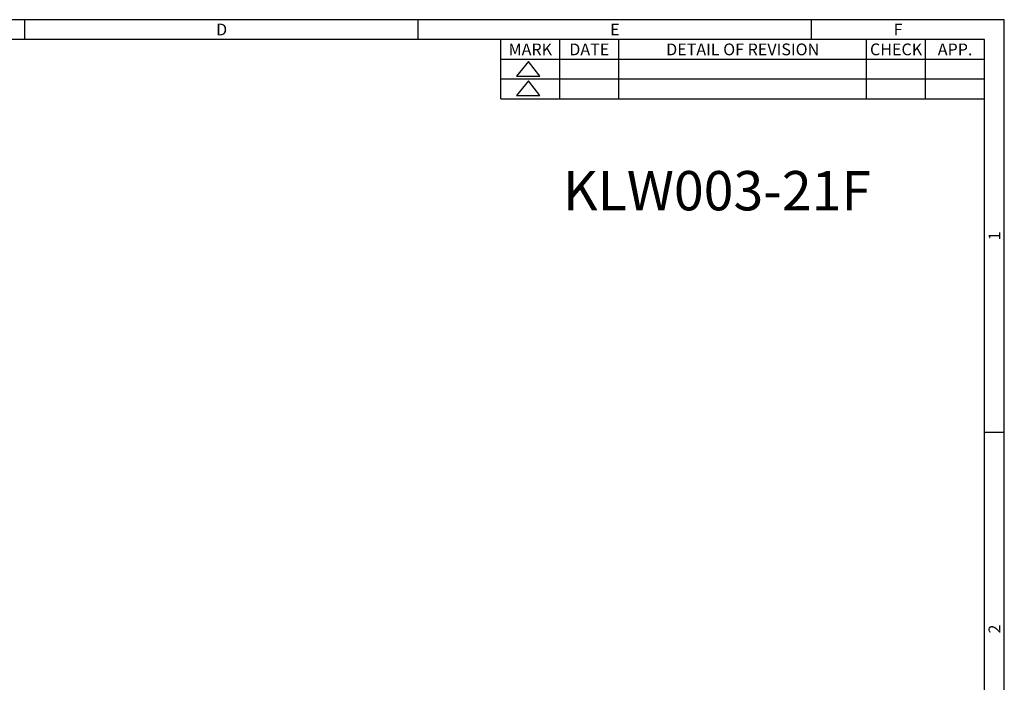
# Model space of a CAD drawing. Extents: x 0 to 554, y 0 to 370.
# Drawn here: x 304 to 554, y 201 to 370 of the extents above; entities that cross this region are included whole.
import ezdxf
from ezdxf.enums import TextEntityAlignment as Align

# ---------------------------------------------------------------- set-up
doc = ezdxf.new("R2010")
doc.units = 0
doc.header["$LTSCALE"] = 7
doc.header["$MEASUREMENT"] = 0
doc.layers.get('0').update_dxf_attribs({"linetype": 'CONTINUOUS'})
doc.styles.get("Standard").update_dxf_attribs({"font": 'BareunDotum1.ttf', "width": 0.8})
doc.styles.add('style1', font='gulim.ttc')

msp = doc.modelspace()

# ---------------------------------------------------------------- linework, layer by layer
at = {"color": 3}
for p, q in [((554, 370), (0, 370)), ((305, 365), (305, 370)), ((405, 365), (405, 370)), ((505, 365), (505, 370)), ((554, 0), (554, 370)), ((549, 365), (5, 365)), ((425.984, 349.881), (425.984, 365)), ((440.984, 349.881), (440.984, 365)), ((549, 5), (549, 365)), ((548.984, 359.881), (425.984, 359.881)), ((433.049, 359.379), (429.961, 355.613)), ((435.946, 355.613), (433.049, 359.379)), ((429.961, 355.613), (435.946, 355.613)), ((433.049, 354.469), (429.961, 350.703)), ((435.946, 350.703), (433.049, 354.469)), ((429.961, 350.703), (435.946, 350.703)), ((425.984, 349.881), (549, 349.881)), ((554, 265), (549, 265))]:
    msp.add_line(p, q, dxfattribs=at)
at = {"color": 5}
for p, q in [((455.984, 349.881), (455.984, 365)), ((518.984, 349.881), (518.984, 365)), ((533.984, 349.881), (533.984, 365)), ((548.984, 354.881), (425.984, 354.881))]:
    msp.add_line(p, q, dxfattribs=at)

# ---------------------------------------------------------------- texts
at = {"color": 3, "style": 'style1'}
for s, p in [('D', (355, 367.5)), ('E', (455, 367.5)), ('F', (527, 367.5)), ('MARK', (433.484, 362.441)), ('DATE', (448.484, 362.441)), ('DETAIL OF REVISION', (487.484, 362.441)), ('CHECK', (526.484, 362.441)), ('APP.', (541.484, 362.441))]:
    msp.add_text(s, height=3, dxfattribs=at).set_placement(p, align=Align.MIDDLE_CENTER)
for s, p in [('1', (551.5, 315)), ('2', (551.5, 215))]:
    msp.add_text(s, height=3, rotation=90, dxfattribs=at).set_placement(p, align=Align.MIDDLE_CENTER)
at = {"insert": (441.798, 331.501), "char_height": 10, "width": 104.78557, "attachment_point": 1}
msp.add_mtext('KLW003-21F', dxfattribs=at)

doc.saveas('drawing.dxf')
